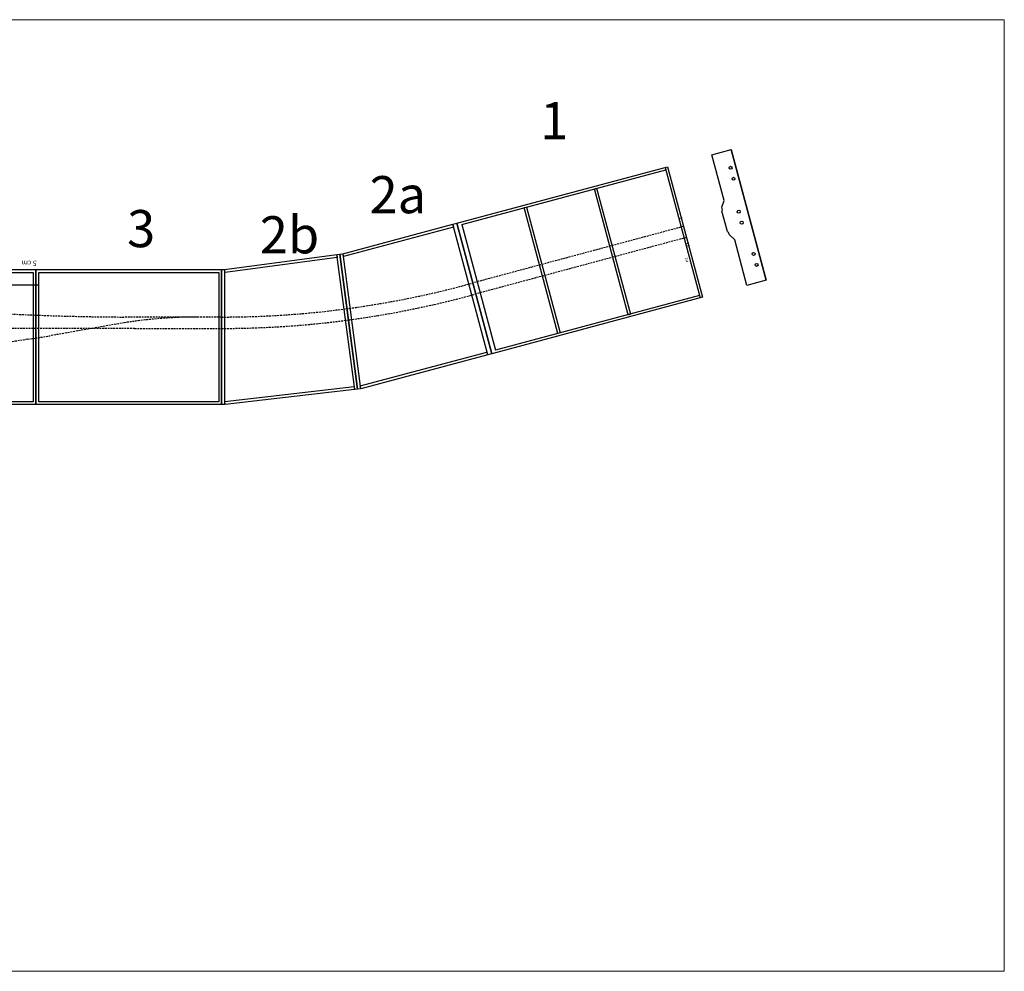
# Model space of a CAD drawing. Units: millimetres. Extents: x 15298 to 190848, y -1500 to 46381.
# Drawn here: x 35921 to 39898, y 18616 to 22458 of the extents above; entities that cross this region are included whole.
import ezdxf

# ---------------------------------------------------------------- set-up
doc = ezdxf.new("R2010")
doc.units = ezdxf.units.MM
doc.header["$MEASUREMENT"] = 0
doc.linetypes.add('HIDDEN', pattern=[0.375, 0.25, -0.125])
doc.linetypes.add('HIDDEN2', pattern=[4.7625, 3.175, -1.5875])
doc.layers.get('0').update_dxf_attribs({"lineweight": 25})
doc.layers.get('Defpoints').update_dxf_attribs({"lineweight": 25})
for name, color, linetype in [('opis skrzynek', 40, 'Continuous'), ('opis torowiska', 7, 'Continuous'), ('oś toru', 4, 'HIDDEN2'), ('papier', 7, 'Continuous')]:
    doc.layers.add(name, color=color, linetype=linetype)
doc.layers.add('segment', color=2, linetype='Continuous', lineweight=25)
doc.styles.add('Arial', font='ARIAL.TTF')
doc.styles.add('Szymon', font='ARIALBD.TTF', dxfattribs={"height": 50})
doc.dimstyles.new('ISO-25', dxfattribs={"dimtxt": 10, "dimasz": 1, "dimexe": 1.25, "dimexo": 1, "dimtad": 1, "dimzin": 1, "dimtxsty": 'Arial', "dimblk": 'OPEN', "dimcen": 2.5, "dimadec": 4, "dimazin": 0, "dimtfac": 1, "dimtmove": 0, "dimatfit": 3, "dimfxl": 1, "dimarcsym": 0})

# ---------------------------------------------------------------- blocks, each defined once
blk = doc.blocks.new('_Open')
at = {"color": 0, "linetype": 'ByBlock', "lineweight": -2}
for p, q in [((-1, 0.2), (0, 0)), ((-1, -0.2), (0, 0)), ((0, 0), (-1, 0))]:
    blk.add_line(p, q, dxfattribs=at)
blk = doc.blocks.new('*D135')
at = {"layer": 'Defpoints', "color": 0, "lineweight": 0}
for p in [(35998.4, 21387.4), (31717.8, 21271.3), (35998.4, 21264.9)]:
    blk.add_point(p, dxfattribs=at)
at = {"layer": 'papier', "color": 0, "lineweight": -2}
for p, q in [((31717.8, 21272.3), (31717.8, 21388.7)), ((31718.8, 21387.4), (35997.4, 21387.4)), ((35998.4, 21265.9), (35998.4, 21388.7))]:
    blk.add_line(p, q, dxfattribs=at)
at = {"layer": 'papier', "color": 0, "lineweight": -2, "rotation": 180}
blk.add_blockref('_Open', (31717.8, 21387.4), dxfattribs=at)
at = {"layer": 'papier', "color": 0, "lineweight": -2}
blk.add_blockref('_Open', (35998.4, 21387.4), dxfattribs=at)
at = {"layer": 'papier', "color": 0, "lineweight": 0, "insert": (33858.1, 21394.1), "char_height": 10, "attachment_point": 5, "style": 'Arial'}
blk.add_mtext('4280,56', dxfattribs=at)

msp = doc.modelspace()

# ---------------------------------------------------------------- linework, layer by layer
at = {"layer": 'oś toru', "color": 4, "linetype": 'HIDDEN', "ltscale": 30}
for p, q in [((38601.625, 21623.072), (37751.61, 21395.312)), ((38613.53, 21578.64), (37763.516, 21350.879)), ((36736.128, 21257.596), (36341.367, 21257.595)), ((35986.367, 21211.595), (35106.367, 21211.595)), ((36043.891, 21211.595), (35986.367, 21211.595)), ((36384.953, 21211.556), (36039.953, 21211.555)), ((36343.114, 21234.595), (36042.573, 21181.601)), ((36384.953, 21211.595), (36736.367, 21211.595)), ((35953.204, 21167.781), (35612.452, 21113.811)), ((35953.205, 21167.781), (35983.037, 21172.394)), ((35983.037, 21172.394), (36042.398, 21181.572))]:
    msp.add_line(p, q, dxfattribs=at)
for centre, radius, start, end in [((36736.399, 25068.432), 3810.836, 269.995924, 285.454064), ((36736.399, 25068.432), 3856.836, 269.999526, 285.444857), ((36392.682, 31709.865), 10452.396, 265.7958448, 267.7721846), ((36392.682, 31709.865), 10452.396, 267.7721846, 269.7187103), ((36641.421, 19311.595), 1946, 90, 98.817771)]:
    msp.add_arc(centre, radius, start, end, dxfattribs=at)
at = {"layer": 'papier', "lineweight": 0}
for p, q in [((38596.43, 21657.915), (38582.907, 21654.292)), ((38623.606, 21556.493), (38610.083, 21552.869)), ((38626.453, 21545.868), (38612.93, 21542.244))]:
    msp.add_line(p, q, dxfattribs=at)
at = {"layer": 'papier', "color": 3, "lineweight": 0}
msp.add_lwpolyline([(39897.641, 18615.917), (28132.661, 18615.917), (28132.661, 22458.117), (39897.641, 22458.117)], close=True, dxfattribs=at)
at = {"layer": 'segment', "color": 8}
for p, q in [((38716.806, 21912.754), (38794.08, 21933.46)), ((38935.395, 21406.064), (38794.08, 21933.46)), ((38794.08, 21933.46), (38935.395, 21406.064)), ((38766.24, 21728.262), (38716.806, 21912.754)), ((37706.88, 21631.793), (38529.849, 21852.306)), ((38527.261, 21861.966), (38668.576, 21334.57)), ((38756.997, 21700.939), (38766.24, 21728.262)), ((38759.844, 21690.314), (38756.997, 21700.939)), ((38757.016, 21685.415), (38759.844, 21690.314)), ((38779.274, 21602.345), (38757.016, 21685.415)), ((37706.88, 21631.793), (37843.019, 21123.716)), ((38784.173, 21599.517), (38779.274, 21602.345)), ((38787.02, 21588.892), (38784.173, 21599.517)), ((38808.687, 21569.85), (38787.02, 21588.892)), ((38858.121, 21385.359), (38808.687, 21569.85)), ((38935.395, 21406.064), (38858.121, 21385.359)), ((38665.988, 21344.229), (37843.019, 21123.716))]:
    msp.add_line(p, q, dxfattribs=at)
for points in [[(37828.22, 21109.398), (37686.905, 21636.793), (38536.92, 21864.554), (38678.235, 21337.158), (37828.22, 21109.398), (37828.22, 21109.398)], [(35106.367, 20903.845), (35106.367, 21449.845), (35986.367, 21449.845), (35986.367, 20903.845), (35106.367, 20903.845), (35106.367, 20903.845)]]:
    msp.add_lwpolyline(points, dxfattribs=at)
for points in [[(38387.085, 21269.498), (38378.214, 21267.121), (38242.075, 21775.198), (38250.946, 21777.575)], [(38103.747, 21193.577), (38094.876, 21191.2), (37958.737, 21699.277), (37967.608, 21701.654)], [(37828.22, 21109.398), (37810.834, 21104.739), (37669.519, 21632.134), (37686.905, 21636.793)], [(37672.624, 21620.543), (37228.298, 21501.486), (37225.193, 21513.078), (37669.519, 21632.134)], [(37202.978, 21498.027), (36749.945, 21437.949), (36748.367, 21449.845), (37201.401, 21509.923)], [(37213.297, 21511.5), (37285.6, 20966.273), (37273.704, 20964.696), (37201.401, 21509.923)], [(37225.193, 21513.078), (37297.496, 20967.851), (37285.6, 20966.273), (37213.297, 21511.5)], [(35118.367, 20915.845), (35118.367, 21437.845), (35974.367, 21437.845), (35974.367, 20915.845)], [(35986.367, 20903.845), (35986.367, 21449.845), (36736.367, 21449.845), (36736.367, 20903.845)], [(35998.367, 20915.845), (35998.367, 21437.845), (36724.367, 21437.845), (36724.367, 20915.845)], [(36748.367, 20903.845), (36736.367, 20903.845), (36736.367, 21449.845), (36748.367, 21449.845)], [(37810.834, 21104.739), (37298.893, 20967.565), (37295.787, 20979.156), (37807.728, 21116.33)], [(37273.496, 20964.67), (36750.934, 20904.633), (36749.564, 20916.554), (37272.127, 20976.592)]]:
    msp.add_lwpolyline(points, close=True, dxfattribs=at)
for centre in [(38791.913, 21860.41), (38803.818, 21815.977), (38824.977, 21682.919), (38836.883, 21638.487), (38885.088, 21512.676), (38896.993, 21468.244)]:
    msp.add_circle(centre, 6, dxfattribs=at)
at = {"layer": 'segment'}
msp.add_point((38382.649, 21268.309), dxfattribs=at)

# ---------------------------------------------------------------- texts
at = {"layer": 'opis skrzynek', "lineweight": 0, "char_height": 150, "width": 283.91763, "attachment_point": 1, "style": 'Szymon'}
for s, insert in [('1', (38022.822, 22125.173)), ('2a', (37333.737, 21826.581)), ('3', (36354.314, 21689.603)), ('2b', (36890.293, 21664.56))]:
    msp.add_mtext(s, dxfattribs=dict(at, insert=insert))
at = {"layer": 'opis skrzynek', "lineweight": 0, "insert": (35989.06, 21465.066), "char_height": 20, "width": 283.91763, "attachment_point": 1, "rotation": 180, "style": 'Szymon'}
msp.add_mtext('5 cm', dxfattribs=at)
at = {"layer": 'opis torowiska', "lineweight": 0, "insert": (38616.53, 21498.494), "char_height": 10, "width": 321.38451, "attachment_point": 1, "rotation": 285, "style": 'Szymon'}
msp.add_mtext('2M', dxfattribs=at)

# ---------------------------------------------------------------- dimensions: what is measured, and where the dimension line sits
at = {"layer": 'papier', "color": 3, "lineweight": 0}
dim = msp.add_linear_dim(base=(35998.367, 21387.4373), p1=(31717.8116, 21271.3118), p2=(35998.367, 21264.9096), dimstyle='ISO-25', dxfattribs=at)
dim.commit()
dim.dimension.update_dxf_attribs({"geometry": '*D135', "text_midpoint": (33858.0893, 21394.0718)})

doc.saveas('drawing.dxf')
